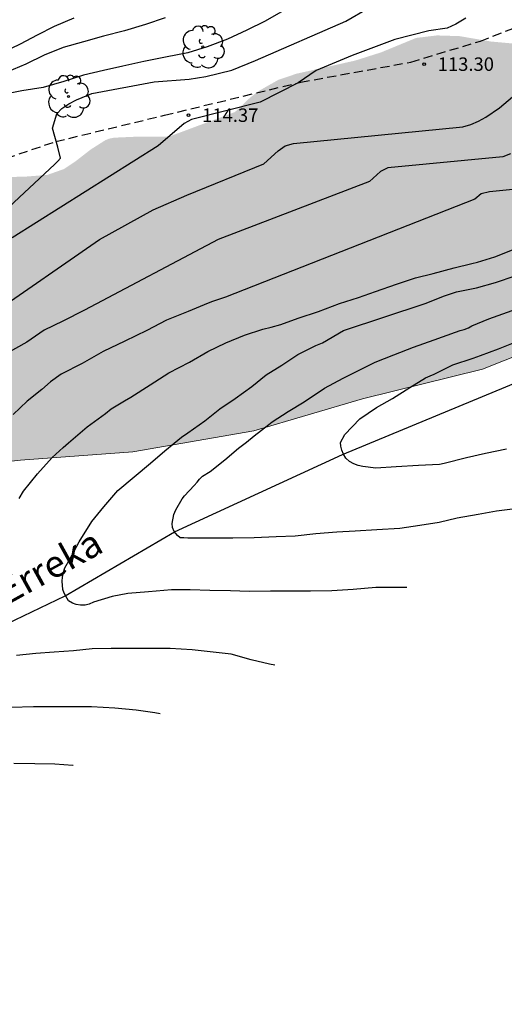
# Model space of a CAD drawing. Units: metres. Extents: x 576794 to 577145, y 4794290 to 4794541.
# Drawn here: x 576847 to 576874, y 4794321 to 4794376 of the extents above; entities that cross this region are included whole.
import ezdxf

# ---------------------------------------------------------------- set-up
doc = ezdxf.new("R2010")
doc.units = ezdxf.units.M
doc.linetypes.add('TRAZOS_NORMALES', pattern=[0.75, 0.5, -0.25])
for name, color, linetype in [('010103', 9, 'LIMITE_MUNICIPAL'), ('020104', 34, 'Continuous'), ('020204', 9, 'Continuous'), ('020308', 9, 'Continuous'), ('050103', 4, 'Continuous'), ('050304', 5, 'Continuous'), ('060128', 7, 'TRAZOS_NORMALES'), ('100202', 3, 'Continuous'), ('990504', 63, 'Continuous')]:
    doc.layers.add(name, color=color, linetype=linetype)
doc.layers.add('020105', color=24, linetype='Continuous', lineweight=30)
doc.styles.add('ARIAL', font='ARIAL.TTF', dxfattribs={"height": 1})
doc.styles.add('ARIALI', font='ARIALI.TTF', dxfattribs={"height": 1})
doc.linetypes.add('LIMITE_MUNICIPAL', pattern='A,0.75,-0.32,0.75,-0.25,[205,DONOSTI.shx,S=0.375,R=0,X=0,Y=0],-1,0', length=3.07)

# ---------------------------------------------------------------- blocks, each defined once
blk = doc.blocks.new('COTAPU')
blk.add_circle((0, 0), 0.075)
blk = doc.blocks.new('ARBOL')
blk.add_circle((0, 0), 0.0587)
for centre, radius, start, end in [((-0.28, 0.855), 0.3, 359.2878, 173.6078), ((0.097, 0.97), 0.21, 23.1565, 160.4665), ((0.438, 0.881), 0.24, 301.578, 139.328), ((-0.564, 0.381), 0.532, 92.28, 254.58), ((0.656, 0.288), 0.443, 319.8556, 114.7656), ((-0.091, 0.321), 0.12, 119.14, 310.56), ((0.819, -0.249), 0.383, 235.5275, 62.0275), ((-0.556, -0.339), 0.555, 142.64, 266.54), ((-0.039, -0.384), 0.21, 189.64, 323.88), ((-0.301, -0.676), 0.45, 213.78, 295.32), ((0.299, -0.624), 0.532, 224.67, 0.24)]:
    blk.add_arc(centre, radius, start, end)

msp = doc.modelspace()

# ---------------------------------------------------------------- hatches: boundary and pattern name
at = {"layer": '990504'}
msp.add_hatch(color=256, dxfattribs=at).paths.add_polyline_path([(576879.243, 4794359.198), (576884.173, 4794361.928), (576890.133, 4794363.898), (576892.323, 4794364.208), (576895.293, 4794366.028), (576899.533, 4794368.227), (576898.703, 4794369.597), (576897.643, 4794370.977), (576897.423, 4794371.177), (576896.323, 4794371.927), (576895.843, 4794372.097), (576895.543, 4794372.147), (576894.243, 4794372.167), (576893.163, 4794372.058), (576892.523, 4794371.928), (576891.313, 4794371.568), (576890.673, 4794371.308), (576889.823, 4794370.748), (576888.383, 4794369.701), (576887.113, 4794369.418), (576885.653, 4794369.378), (576883.393, 4794369.678), (576882.643, 4794369.948), (576881.563, 4794370.608), (576880.953, 4794371.338), (576880.393, 4794372.438), (576879.733, 4794373.188), (576878.923, 4794373.838), (576878.713, 4794373.968), (576878.273, 4794374.178), (576876.953, 4794374.488), (576873.234, 4794374.828), (576871.484, 4794375.128), (576870.234, 4794375.168), (576869.074, 4794375.028), (576867.134, 4794374.228), (576865.684, 4794373.768), (576862.424, 4794373.038), (576861.424, 4794372.698), (576860.314, 4794372.068), (576859.844, 4794371.698), (576859.018, 4794370.913), (576855.336, 4794369.538), (576853.454, 4794369.538), (576852.314, 4794369.488), (576852.054, 4794369.438), (576851.824, 4794369.348), (576851.024, 4794368.839), (576850.174, 4794368.179), (576849.534, 4794367.749), (576848.606, 4794367.42), (576847.314, 4794367.319), (576845.924, 4794367.299), (576845.334, 4794367.169), (576844.914, 4794366.959), (576842.934, 4794365.759), (576842.124, 4794364.999), (576840.972, 4794364.207), (576840.424, 4794364.039), (576839.714, 4794363.999), (576837.694, 4794364.579), (576836.714, 4794364.789), (576835.444, 4794365.029), (576833.465, 4794365.269), (576832.025, 4794365.519), (576830.365, 4794365.459), (576828.505, 4794365.019), (576828.035, 4794364.799), (576827.635, 4794364.499), (576826.455, 4794363.469), (576826.075, 4794363.069), (576825.445, 4794362.089), (576824.745, 4794361.119), (576824.505, 4794360.599), (576824.038, 4794358.807), (576823.629, 4794358.074), (576822.575, 4794357.269), (576821.655, 4794356.739), (576821.075, 4794356.43), (576819.275, 4794355.67), (576818.425, 4794355.16), (576818.135, 4794354.79), (576817.285, 4794353.46), (576817.075, 4794353.33), (576816.585, 4794352.83), (576815.645, 4794352.44), (576813.205, 4794352.24), (576812.685, 4794352.06), (576812.045, 4794351.77), (576811.045, 4794351.07), (576810.595, 4794350.66), (576809.715, 4794349.74), (576809.525, 4794349.47), (576808.305, 4794347.36), (576807.825, 4794346.19), (576807.765, 4794345.8), (576807.795, 4794344.35), (576808.182, 4794342.734), (576807.726, 4794341.721), (576807.275, 4794341.46), (576806.485, 4794341.2), (576805.725, 4794341.04), (576805.525, 4794340.94), (576805.165, 4794340.63), (576804.553, 4794339.658), (576803.425, 4794338.86), (576801.175, 4794338.04), (576800.187, 4794337.505), (576799.285, 4794336.521), (576798.705, 4794335.651), (576797.765, 4794334.491), (576797.285, 4794333.791), (576796.325, 4794331.681), (576795.505, 4794330.771), (576794.945, 4794330.271), (576794.315, 4794329.591), (576794.314, 4794306.072), (576799.304, 4794312.711), (576804.654, 4794320.121), (576811.104, 4794328.571), (576820.274, 4794337.48), (576828.804, 4794345.08), (576834.764, 4794348.409), (576841.284, 4794350.929), (576847.124, 4794351.569), (576853.344, 4794352.039), (576860.064, 4794353.199), (576866.093, 4794354.989), (576872.763, 4794356.638)])

# ---------------------------------------------------------------- linework, layer by layer
at = {"layer": '010103', "lineweight": 0, "ltscale": 3, "flags": 128}
msp.add_lwpolyline([(577144.306, 4794374.038), (577142.26, 4794375.428), (577132.446, 4794380.529), (577124.595, 4794384.06), (577115.37, 4794388.376), (577106.145, 4794392.104), (577095.154, 4794396.223), (577080.428, 4794400.363), (577061.038, 4794403.504), (577036.987, 4794405.094), (577020.55, 4794405.122), (577012.559, 4794404.331), (576999.326, 4794402.043), (576987.112, 4794400.008), (576976.17, 4794397.974), (576965.316, 4794396.238), (576952.471, 4794393.959), (576940.545, 4794390.599), (576932.402, 4794387.039), (576927.303, 4794384.468), (576923.122, 4794381.489), (576920.957, 4794378.886), (576916.653, 4794374.674), (576910.915, 4794370.463), (576905.535, 4794367.416), (576900.694, 4794365.893), (576895.353, 4794364.648), (576890.133, 4794363.898), (576884.173, 4794361.928), (576879.243, 4794359.198), (576872.763, 4794356.638), (576866.093, 4794354.989), (576860.064, 4794353.199), (576853.344, 4794352.039), (576847.124, 4794351.569), (576841.284, 4794350.929), (576834.764, 4794348.409), (576828.804, 4794345.08), (576820.274, 4794337.48), (576811.104, 4794328.571), (576804.654, 4794320.121), (576799.304, 4794312.711), (576794.314, 4794306.074)], dxfattribs=at)
at = {"layer": '020104', "flags": 128}
for points, elevation in [([(576850.071, 4794376.125), (576848.99, 4794375.661), (576848.043, 4794375.176), (576847.097, 4794374.677), (576846.056, 4794374.189)], 118), ([(576861.701, 4794376.526), (576860.691, 4794375.968), (576859.686, 4794375.452), (576858.614, 4794374.958), (576857.472, 4794374.537), (576856.396, 4794374.201), (576855.172, 4794373.954), (576853.968, 4794373.72), (576852.801, 4794373.465), (576851.722, 4794373.213), (576850.603, 4794372.952), (576849.514, 4794372.609), (576848.376, 4794372.279), (576847.181, 4794372.084), (576846.069, 4794371.866)], 116), ([(576855.144, 4794376.15), (576854.045, 4794375.766), (576852.887, 4794375.416), (576851.717, 4794375.123), (576850.607, 4794374.813), (576849.487, 4794374.488), (576848.425, 4794374.07), (576847.415, 4794373.577), (576846.348, 4794373.121)], 117), ([(576871.835, 4794376.128), (576871.279, 4794375.793), (576870.791, 4794375.579), (576869.785, 4794375.426), (576867.895, 4794374.936), (576865.517, 4794374.05), (576863.535, 4794373.224), (576862.522, 4794372.536), (576860.411, 4794371.464), (576856.612, 4794370.502), (576856.204, 4794370.283), (576854.753, 4794369.027), (576846.658, 4794363.932)], 114), ([(576845.392, 4794359.615), (576851.499, 4794363.828), (576854.487, 4794365.477), (576856.341, 4794366.301), (576860.616, 4794368.042), (576861.423, 4794368.749), (576861.806, 4794369.037), (576862.26, 4794369.173), (576871.671, 4794370.082), (576872.12, 4794370.217), (576872.538, 4794370.411), (576872.943, 4794370.627), (576873.706, 4794371.138), (576874.422, 4794371.757)], 113), ([(576874.315, 4794368.584), (576873.882, 4794368.42), (576867.507, 4794367.804), (576867.103, 4794367.603), (576866.48, 4794367.057), (576858.092, 4794363.828), (576850.66, 4794359.905), (576849.474, 4794359.299), (576848.428, 4794358.803), (576847.468, 4794358.135), (576846.38, 4794357.517)], 112), ([(576876.082, 4794366.782), (576873.15, 4794366.474), (576872.689, 4794366.375), (576872.342, 4794366.072), (576858.486, 4794360.631), (576857.766, 4794360.397), (576857.534, 4794360.301), (576856.418, 4794359.831), (576855.224, 4794359.357), (576854.128, 4794358.775), (576852.912, 4794358.177), (576851.702, 4794357.613), (576850.53, 4794356.943), (576849.376, 4794356.353), (576848.774, 4794355.921), (576848.296, 4794355.495), (576847.478, 4794354.853), (576846.712, 4794354.111)], 111), ([(576868.551, 4794344.497), (576867.909, 4794344.497), (576866.831, 4794344.497), (576865.583, 4794344.391), (576864.403, 4794344.309), (576863.203, 4794344.305), (576862.169, 4794344.305), (576860.985, 4794344.303), (576859.807, 4794344.279), (576858.767, 4794344.317), (576857.629, 4794344.339), (576856.531, 4794344.369), (576855.499, 4794344.369), (576854.217, 4794344.255), (576853.08, 4794344.171), (576852.2, 4794344.001), (576851.174, 4794343.691), (576850.918, 4794343.583), (576850.71, 4794343.525), (576850.444, 4794343.519), (576850.196, 4794343.555), (576849.994, 4794343.633), (576849.788, 4794343.767), (576849.534, 4794344.189), (576849.47, 4794344.395), (576849.432, 4794344.861), (576849.44, 4794345.075), (576849.496, 4794345.351), (576849.576, 4794345.597), (576849.854, 4794346.077), (576850.374, 4794347.045), (576851.072, 4794348.171), (576851.738, 4794348.989), (576852.514, 4794349.889), (576854.34, 4794351.405), (576855.118, 4794352.097), (576856.058, 4794352.855), (576856.408, 4794353.101), (576857.342, 4794353.767), (576858.172, 4794354.423), (576859.032, 4794355.003), (576859.962, 4794355.675), (576860.756, 4794356.317), (576861.626, 4794356.849), (576862.502, 4794357.439), (576863.516, 4794357.943), (576863.87, 4794358.091), (576865.051, 4794358.77), (576869.573, 4794360.28), (576870.653, 4794360.712), (576871.317, 4794360.928), (576872.427, 4794361.14), (576873.489, 4794361.438), (576874.563, 4794361.814)], 109), ([(576874.563, 4794348.879), (576873.541, 4794348.751), (576872.517, 4794348.557), (576871.361, 4794348.345), (576870.357, 4794348.111), (576869.275, 4794347.953), (576868.177, 4794347.787), (576866.887, 4794347.697), (576865.695, 4794347.631), (576864.681, 4794347.579), (576863.517, 4794347.477), (576862.367, 4794347.347), (576861.297, 4794347.325), (576860.079, 4794347.259), (576858.895, 4794347.245), (576857.833, 4794347.243), (576856.643, 4794347.237), (576856.409, 4794347.237), (576856.183, 4794347.257), (576855.975, 4794347.257), (576855.827, 4794347.399), (576855.65, 4794347.609), (576855.544, 4794347.827), (576855.528, 4794348.055), (576855.63, 4794348.557), (576855.728, 4794348.823), (576856.096, 4794349.419), (576856.212, 4794349.595), (576856.748, 4794350.173), (576856.92, 4794350.359), (576857.042, 4794350.521), (576857.22, 4794350.679), (576857.644, 4794350.943), (576858.456, 4794351.597), (576859.224, 4794352.245), (576859.66, 4794352.583), (576860.091, 4794352.925), (576860.893, 4794353.559), (576861.083, 4794353.713), (576861.967, 4794354.287), (576862.857, 4794354.821), (576863.989, 4794355.567), (576865.031, 4794356.125), (576866.803, 4794357.015), (576867.843, 4794357.424), (576868.937, 4794357.844), (576870.069, 4794358.258), (576871.253, 4794358.686), (576871.515, 4794358.782), (576871.749, 4794358.842), (576871.977, 4794358.924), (576872.159, 4794359.028), (576873.105, 4794359.422), (576874.397, 4794359.892)], 108), ([(576874.083, 4794352.188), (576872.917, 4794351.939), (576871.865, 4794351.705), (576870.633, 4794351.399), (576870.379, 4794351.329), (576869.209, 4794351.283), (576867.971, 4794351.197), (576866.843, 4794351.135), (576866.113, 4794351.217), (576865.865, 4794351.281), (576865.611, 4794351.375), (576865.385, 4794351.501), (576865.177, 4794351.689), (576865.035, 4794351.917), (576864.945, 4794352.135), (576864.889, 4794352.359), (576864.883, 4794352.563), (576865.111, 4794352.993), (576865.957, 4794353.877), (576866.869, 4794354.509), (576867.767, 4794354.999), (576868.719, 4794355.603), (576869.599, 4794356.142), (576869.855, 4794356.264), (576870.081, 4794356.346), (576871.115, 4794356.868), (576872.249, 4794357.244), (576872.643, 4794357.388), (576873.641, 4794357.764), (576874.761, 4794358.198)], 107), ([(576846.596, 4794337.863), (576847.828, 4794337.883), (576848.859, 4794337.883), (576849.917, 4794337.883), (576851.063, 4794337.883), (576852.343, 4794337.821), (576853.539, 4794337.715), (576854.579, 4794337.551), (576854.873, 4794337.495)], 111), ([(576846.741, 4794334.738), (576847.919, 4794334.722), (576849.023, 4794334.706), (576850.017, 4794334.626), (576850.035, 4794334.626)], 112)]:
    msp.add_lwpolyline(points, dxfattribs=dict(at, elevation=elevation))
at = {"layer": '020105', "flags": 128}
for points, elevation in [([(576844.186, 4794363.519), (576849.028, 4794368.017), (576849.192, 4794368.179), (576849.33, 4794368.347), (576849.192, 4794368.957), (576848.89, 4794370.013), (576849.127, 4794370.808), (576849.412, 4794371.106), (576849.799, 4794371.365), (576850.221, 4794371.595), (576851.072, 4794371.937), (576854.538, 4794372.585), (576856.482, 4794372.741), (576857.406, 4794372.884), (576858.838, 4794373.246), (576860.167, 4794373.778), (576865.174, 4794375.962), (576866.449, 4794376.695)], 115), ([(576847.05, 4794349.451), (576847.278, 4794349.853), (576848.054, 4794350.823), (576848.864, 4794351.731), (576849.486, 4794352.275), (576849.788, 4794352.531), (576850.808, 4794353.425), (576851.83, 4794354.171), (576852.154, 4794354.429), (576852.896, 4794354.863), (576853.248, 4794355.077), (576854.308, 4794355.759), (576855.34, 4794356.425), (576856.488, 4794357.027), (576857.512, 4794357.617), (576858.508, 4794358.087), (576859.548, 4794358.513), (576860.574, 4794358.843), (576861.036, 4794358.967), (576861.56, 4794359.117), (576862.52, 4794359.457), (576863.654, 4794359.828), (576864.82, 4794360.28), (576865.877, 4794360.602), (576866.825, 4794360.936), (576867.979, 4794361.348), (576869.045, 4794361.7), (576870.023, 4794361.942), (576871.185, 4794362.258), (576872.171, 4794362.504), (576872.479, 4794362.572), (576873.447, 4794362.864), (576875.343, 4794363.632)], 110), ([(576861.235, 4794340.195), (576860.935, 4794340.249), (576859.911, 4794340.487), (576858.807, 4794340.791), (576857.647, 4794340.927), (576856.649, 4794341.041), (576855.423, 4794341.117), (576854.399, 4794341.117), (576853.265, 4794341.117), (576852.151, 4794341.117), (576851.093, 4794341.087), (576850.064, 4794340.985), (576848.988, 4794340.911), (576847.964, 4794340.833), (576846.886, 4794340.731)], 110)]:
    msp.add_lwpolyline(points, dxfattribs=dict(at, elevation=elevation))
at = {"layer": '050103'}
msp.add_polyline3d([(576794.314, 4794303.179, 116.789), (576794.474, 4794303.22, 116.741), (576795.22, 4794303.714, 116.517), (576796.662, 4794306.025, 115.987), (576798.792, 4794309.464, 115.175), (576799.236, 4794310.177, 115.011), (576808.434, 4794319.043, 113.989), (576818.87, 4794326.804, 113.009), (576828.878, 4794332.492, 111.991), (576837.286, 4794337.218, 111.013), (576839.956, 4794338.936, 110.643), (576843.564, 4794341.153, 109.999), (576849.588, 4794344.043, 109.019), (576855.662, 4794347.585, 107.985), (576864.987, 4794351.897, 107.005), (576876.651, 4794356.73, 105.999), (576883.871, 4794359.546, 105.533)], dxfattribs=at)
at = {"layer": '060128'}
msp.add_polyline3d([(576806.519, 4794340.846, 120.801), (576807.967, 4794343.486, 120.801), (576810.461, 4794349.1, 120.551), (576812.545, 4794353.05, 120.201), (576813.041, 4794353.678, 119.949), (576814.811, 4794355.168, 119.693), (576817.349, 4794356.712, 119.497), (576820.811, 4794358.829, 119.363), (576822.905, 4794359.787, 118.993), (576830.091, 4794362.033, 118.013), (576837.732, 4794365.235, 117.003), (576842.776, 4794367.129, 116.011), (576849.068, 4794369.275, 115.007), (576855.108, 4794370.736, 114.437), (576862.67, 4794372.572, 114.003), (576868.788, 4794373.688, 113.395), (576872.64, 4794374.856, 113.223), (576875.594, 4794376, 112.989)], dxfattribs=at)

# ---------------------------------------------------------------- block references
at = {"layer": '020204', "rotation": 359.9987685839998}
for p in [(576869.522, 4794373.572, 113.298), (576856.446, 4794370.738, 114.368)]:
    msp.add_blockref('COTAPU', p, dxfattribs=at)
at = {"layer": '100202', "rotation": 359.9987685839998}
for p in [(576857.239, 4794374.529, 120.043), (576849.783, 4794371.777, 120.427)]:
    msp.add_blockref('ARBOL', p, dxfattribs=at)

# ---------------------------------------------------------------- texts
at = {"layer": '020308', "style": 'ARIAL'}
for s, p in [('113.30', (576870.272, 4794373.197, 113.295)), ('114.37', (576857.196, 4794370.363, 114.365))]:
    msp.add_text(s, height=0.75, rotation=359.9988, dxfattribs=at).set_placement(p)
at = {"layer": '050304', "style": 'ARIALI'}
msp.add_text('Murgil-Erreka', height=1.49996, rotation=28.9138, dxfattribs=at).set_placement((576840.515, 4794340.275))

doc.saveas('drawing.dxf')
